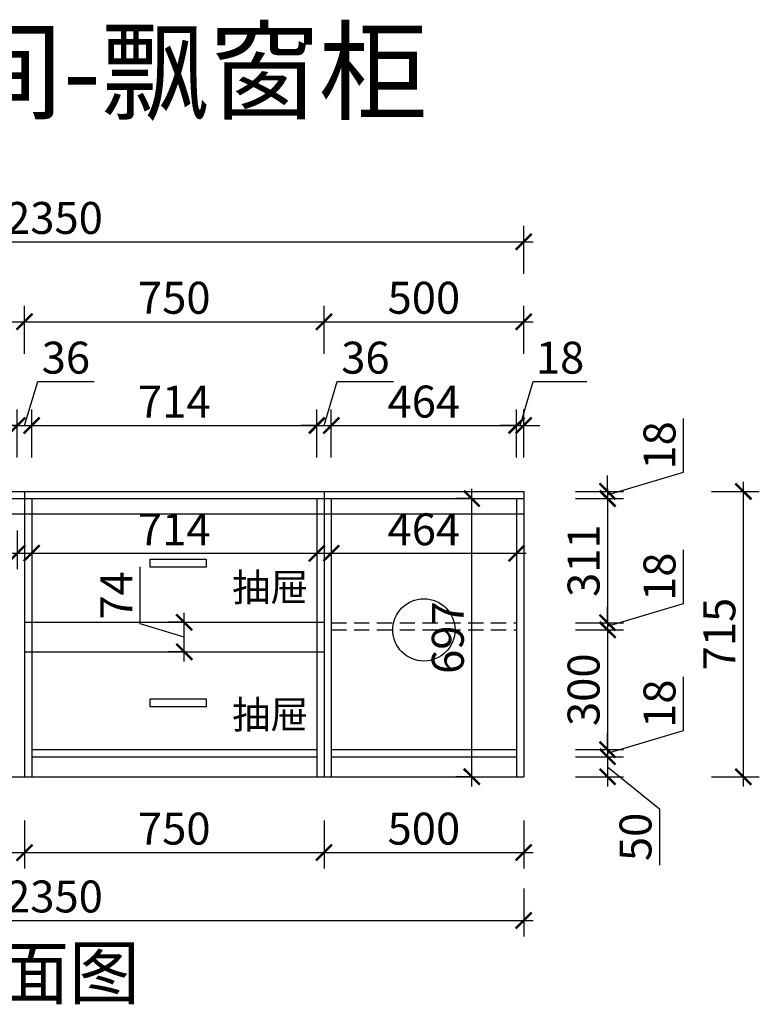
# Model space of a CAD drawing. Units: millimetres. Extents: x 2245874 to 2282791, y 123881 to 132528.
# Drawn here: x 2247574 to 2249426, y 124420 to 126887 of the extents above; entities that cross this region are included whole.
import ezdxf

# ---------------------------------------------------------------- set-up
doc = ezdxf.new("R2010")
doc.units = ezdxf.units.MM
doc.header["$LTSCALE"] = 3
doc.linetypes.add('DASHED', pattern=[19.05, 12.7, -6.35])
doc.layers.add('标注', color=3, linetype='Continuous')
doc.styles.add('DS01', font='txt')
doc.styles.get("Standard").update_dxf_attribs({"font": 'txt', "bigfont": 'gbcbig.shx'})
doc.dimstyles.new('DS03', dxfattribs={"dimscale": 40, "dimtxt": 2, "dimasz": 1, "dimexe": 1, "dimexo": 2, "dimgap": 0.5, "dimtad": 1, "dimdec": 0, "dimzin": 0, "dimdsep": 46, "dimtxsty": 'DS01', "dimblk": 'ARCHTICK', "dimcen": 0, "dimdle": 0.6, "dimclrd": 251, "dimclre": 251, "dimclrt": 2, "dimadec": 0, "dimazin": 0, "dimtfac": 1, "dimtdec": 0, "dimtmove": 1, "dimatfit": 2, "dimldrblk": 'DOT', "dimfxl": 2, "dimfxlon": 1, "dimtolj": 1, "dimtzin": 0, "dimlwe": 30, "dimarcsym": 0})

# ---------------------------------------------------------------- blocks, each defined once
blk = doc.blocks.new('_ARCHTICK')
at = {"color": 0, "linetype": 'ByBlock', "const_width": 0.15}
blk.add_lwpolyline([(-0.5, -0.5), (0.5, 0.5)], dxfattribs=at)
blk = doc.blocks.new('*D24')
at = {"layer": 'Defpoints', "color": 0, "transparency": 16777216}
for p in [(2246504.5, 125687), (2247568.5, 125687), (2247568.5, 125550)]:
    blk.add_point(p, dxfattribs=at)
at = {"layer": '标注', "color": 251, "lineweight": 30, "transparency": 16777216}
for p, q in [((2246504.5, 125607), (2246504.5, 125510)), ((2247568.5, 125607), (2247568.5, 125510))]:
    blk.add_line(p, q, dxfattribs=at)
at = {"layer": '标注', "color": 251, "lineweight": -2, "transparency": 16777216}
blk.add_line((2246480.5, 125550), (2247592.5, 125550), dxfattribs=at)
at = {"layer": '标注', "color": 251, "lineweight": -2, "transparency": 16777216, "xscale": 40, "yscale": 40, "zscale": 40, "rotation": 180}
blk.add_blockref('_ARCHTICK', (2246504.5, 125550), dxfattribs=at)
at = {"layer": '标注', "color": 251, "lineweight": -2, "transparency": 16777216, "xscale": 40, "yscale": 40, "zscale": 40}
blk.add_blockref('_ARCHTICK', (2247568.5, 125550), dxfattribs=at)
at = {"layer": '标注', "color": 2, "transparency": 16777216, "insert": (2247036.5, 125610), "char_height": 80, "attachment_point": 5, "style": 'DS01'}
blk.add_mtext('\\A1;1064', dxfattribs=at)
blk = doc.blocks.new('_Dot')
at = {"color": 0, "linetype": 'ByBlock', "lineweight": -2}
blk.add_line((-0.5, 0), (-1, 0), dxfattribs=at)
at = {"color": 0, "linetype": 'ByBlock', "const_width": 0.5}
blk.add_lwpolyline([(-0.25, 0, 1), (0.25, 0, 1)], format="xyb", close=True, dxfattribs=at)
blk = doc.blocks.new('*D25')
at = {"layer": 'Defpoints', "color": 0, "transparency": 16777216}
for p in [(2248836.5, 125705), (2248836.5, 125687), (2249046.5, 125687)]:
    blk.add_point(p, dxfattribs=at)
at = {"layer": '标注', "color": 251, "lineweight": -2, "transparency": 16777216}
for p, q in [((2249236.5, 125753), (2249236.5, 125887.2)), ((2249046.5, 125696), (2249236.5, 125753)), ((2249046.5, 125705), (2249046.5, 125745)), ((2249046.5, 125705), (2249046.5, 125687)), ((2249046.5, 125705), (2249046.5, 125687)), ((2249046.5, 125687), (2249046.5, 125647))]:
    blk.add_line(p, q, dxfattribs=at)
at = {"layer": '标注', "color": 251, "lineweight": 30, "transparency": 16777216}
for p, q in [((2248966.5, 125705), (2249086.5, 125705)), ((2248966.5, 125687), (2249086.5, 125687))]:
    blk.add_line(p, q, dxfattribs=at)
at = {"layer": '标注', "color": 251, "lineweight": -2, "transparency": 16777216, "xscale": 40, "yscale": 40, "zscale": 40}
for p, rotation in [((2249046.5, 125705), 270), ((2249046.5, 125687), 90)]:
    blk.add_blockref('_ARCHTICK', p, dxfattribs=dict(at, rotation=rotation))
at = {"layer": '标注', "color": 2, "transparency": 16777216, "insert": (2249176.5, 125820.1), "char_height": 80, "attachment_point": 5, "rotation": 90, "style": 'DS01'}
blk.add_mtext('\\A1;18', dxfattribs=at)
blk = doc.blocks.new('*D26')
at = {"layer": 'Defpoints', "color": 0, "transparency": 16777216}
for p in [(2248836.5, 125687), (2248818.5, 125376), (2249046.5, 125376)]:
    blk.add_point(p, dxfattribs=at)
at = {"layer": '标注', "color": 251, "lineweight": -2, "transparency": 16777216}
blk.add_line((2249046.5, 125711), (2249046.5, 125352), dxfattribs=at)
at = {"layer": '标注', "color": 251, "lineweight": 30, "transparency": 16777216}
for p, q in [((2248966.5, 125687), (2249086.5, 125687)), ((2248966.5, 125376), (2249086.5, 125376))]:
    blk.add_line(p, q, dxfattribs=at)
at = {"layer": '标注', "color": 251, "lineweight": -2, "transparency": 16777216, "xscale": 40, "yscale": 40, "zscale": 40}
for p, rotation in [((2249046.5, 125687), 90), ((2249046.5, 125376), 270)]:
    blk.add_blockref('_ARCHTICK', p, dxfattribs=dict(at, rotation=rotation))
at = {"layer": '标注', "color": 2, "transparency": 16777216, "insert": (2248986.5, 125531.5), "char_height": 80, "attachment_point": 5, "rotation": 90, "style": 'DS01'}
blk.add_mtext('\\A1;311', dxfattribs=at)
blk = doc.blocks.new('*D27')
at = {"layer": 'Defpoints', "color": 0, "transparency": 16777216}
for p in [(2248818.5, 125376), (2248818.5, 125358), (2249046.5, 125358)]:
    blk.add_point(p, dxfattribs=at)
at = {"layer": '标注', "color": 251, "lineweight": -2, "transparency": 16777216}
for p, q in [((2249236.5, 125424), (2249236.5, 125558.2)), ((2249046.5, 125367), (2249236.5, 125424)), ((2249046.5, 125376), (2249046.5, 125416)), ((2249046.5, 125376), (2249046.5, 125358)), ((2249046.5, 125376), (2249046.5, 125358)), ((2249046.5, 125358), (2249046.5, 125318))]:
    blk.add_line(p, q, dxfattribs=at)
at = {"layer": '标注', "color": 251, "lineweight": 30, "transparency": 16777216}
for p, q in [((2248966.5, 125376), (2249086.5, 125376)), ((2248966.5, 125358), (2249086.5, 125358))]:
    blk.add_line(p, q, dxfattribs=at)
at = {"layer": '标注', "color": 251, "lineweight": -2, "transparency": 16777216, "xscale": 40, "yscale": 40, "zscale": 40}
for p, rotation in [((2249046.5, 125376), 270), ((2249046.5, 125358), 90)]:
    blk.add_blockref('_ARCHTICK', p, dxfattribs=dict(at, rotation=rotation))
at = {"layer": '标注', "color": 2, "transparency": 16777216, "insert": (2249176.5, 125491.1), "char_height": 80, "attachment_point": 5, "rotation": 90, "style": 'DS01'}
blk.add_mtext('\\A1;18', dxfattribs=at)
blk = doc.blocks.new('*D28')
at = {"layer": 'Defpoints', "color": 0, "transparency": 16777216}
for p in [(2248818.5, 125358), (2248818.5, 125058), (2249046.5, 125058)]:
    blk.add_point(p, dxfattribs=at)
at = {"layer": '标注', "color": 251, "lineweight": -2, "transparency": 16777216}
blk.add_line((2249046.5, 125382), (2249046.5, 125034), dxfattribs=at)
at = {"layer": '标注', "color": 251, "lineweight": 30, "transparency": 16777216}
for p, q in [((2248966.5, 125358), (2249086.5, 125358)), ((2248966.5, 125058), (2249086.5, 125058))]:
    blk.add_line(p, q, dxfattribs=at)
at = {"layer": '标注', "color": 251, "lineweight": -2, "transparency": 16777216, "xscale": 40, "yscale": 40, "zscale": 40}
for p, rotation in [((2249046.5, 125358), 90), ((2249046.5, 125058), 270)]:
    blk.add_blockref('_ARCHTICK', p, dxfattribs=dict(at, rotation=rotation))
at = {"layer": '标注', "color": 2, "transparency": 16777216, "insert": (2248986.5, 125208), "char_height": 80, "attachment_point": 5, "rotation": 90, "style": 'DS01'}
blk.add_mtext('\\A1;300', dxfattribs=at)
blk = doc.blocks.new('*D29')
at = {"layer": 'Defpoints', "color": 0, "transparency": 16777216}
for p in [(2248818.5, 125058), (2248818.5, 125040), (2249046.5, 125040)]:
    blk.add_point(p, dxfattribs=at)
at = {"layer": '标注', "color": 251, "lineweight": -2, "transparency": 16777216}
for p, q in [((2249236.5, 125106), (2249236.5, 125240.2)), ((2249046.5, 125049), (2249236.5, 125106)), ((2249046.5, 125058), (2249046.5, 125098)), ((2249046.5, 125058), (2249046.5, 125040)), ((2249046.5, 125058), (2249046.5, 125040)), ((2249046.5, 125040), (2249046.5, 125000))]:
    blk.add_line(p, q, dxfattribs=at)
at = {"layer": '标注', "color": 251, "lineweight": 30, "transparency": 16777216}
for p, q in [((2248966.5, 125058), (2249086.5, 125058)), ((2248966.5, 125040), (2249086.5, 125040))]:
    blk.add_line(p, q, dxfattribs=at)
at = {"layer": '标注', "color": 251, "lineweight": -2, "transparency": 16777216, "xscale": 40, "yscale": 40, "zscale": 40}
for p, rotation in [((2249046.5, 125058), 270), ((2249046.5, 125040), 90)]:
    blk.add_blockref('_ARCHTICK', p, dxfattribs=dict(at, rotation=rotation))
at = {"layer": '标注', "color": 2, "transparency": 16777216, "insert": (2249176.5, 125173.1), "char_height": 80, "attachment_point": 5, "rotation": 90, "style": 'DS01'}
blk.add_mtext('\\A1;18', dxfattribs=at)
blk = doc.blocks.new('*D30')
at = {"layer": 'Defpoints', "color": 0, "transparency": 16777216}
for p in [(2248818.5, 125040), (2248818.5, 124990), (2249046.5, 124990)]:
    blk.add_point(p, dxfattribs=at)
at = {"layer": '标注', "color": 251, "lineweight": -2, "transparency": 16777216}
for p, q in [((2249046.5, 125064), (2249046.5, 124966)), ((2249046.5, 125015), (2249176.5, 124910)), ((2249176.5, 124910), (2249176.5, 124768.7))]:
    blk.add_line(p, q, dxfattribs=at)
at = {"layer": '标注', "color": 251, "lineweight": 30, "transparency": 16777216}
for p, q in [((2248966.5, 125040), (2249086.5, 125040)), ((2248966.5, 124990), (2249086.5, 124990))]:
    blk.add_line(p, q, dxfattribs=at)
at = {"layer": '标注', "color": 251, "lineweight": -2, "transparency": 16777216, "xscale": 40, "yscale": 40, "zscale": 40}
for p, rotation in [((2249046.5, 125040), 90), ((2249046.5, 124990), 270)]:
    blk.add_blockref('_ARCHTICK', p, dxfattribs=dict(at, rotation=rotation))
at = {"layer": '标注', "color": 2, "transparency": 16777216, "insert": (2249116.5, 124839.3), "char_height": 80, "attachment_point": 5, "rotation": 90, "style": 'DS01'}
blk.add_mtext('\\A1;50', dxfattribs=at)
blk = doc.blocks.new('*D6')
at = {"layer": 'Defpoints', "color": 0, "transparency": 16777216}
for p in [(2248836.5, 125705), (2249386.5, 125705), (2248836.5, 124990)]:
    blk.add_point(p, dxfattribs=at)
at = {"layer": '标注', "color": 251, "lineweight": -2, "transparency": 16777216}
blk.add_line((2249386.5, 124966), (2249386.5, 125729), dxfattribs=at)
at = {"layer": '标注', "color": 251, "lineweight": 30, "transparency": 16777216}
for p, q in [((2249306.5, 125705), (2249426.5, 125705)), ((2249306.5, 124990), (2249426.5, 124990))]:
    blk.add_line(p, q, dxfattribs=at)
at = {"layer": '标注', "color": 251, "lineweight": -2, "transparency": 16777216, "xscale": 40, "yscale": 40, "zscale": 40}
for p, rotation in [((2249386.5, 125705), 90), ((2249386.5, 124990), 270)]:
    blk.add_blockref('_ARCHTICK', p, dxfattribs=dict(at, rotation=rotation))
at = {"layer": '标注', "color": 2, "transparency": 16777216, "insert": (2249326.5, 125347.5), "char_height": 80, "attachment_point": 5, "rotation": 90, "style": 'DS01'}
blk.add_mtext('\\A1;715', dxfattribs=at)
blk = doc.blocks.new('*D31')
at = {"layer": 'Defpoints', "color": 0, "transparency": 16777216}
for p in [(2248706.5, 125687), (2248756.5, 125687), (2248756.5, 124990)]:
    blk.add_point(p, dxfattribs=at)
at = {"layer": '标注', "color": 251, "lineweight": -2, "transparency": 16777216}
blk.add_line((2248706.5, 124966), (2248706.5, 125711), dxfattribs=at)
at = {"layer": '标注', "color": 251, "lineweight": 30, "transparency": 16777216}
for p, q in [((2248706.5, 125687), (2248666.5, 125687)), ((2248706.5, 124990), (2248666.5, 124990))]:
    blk.add_line(p, q, dxfattribs=at)
at = {"layer": '标注', "color": 251, "lineweight": -2, "transparency": 16777216, "xscale": 40, "yscale": 40, "zscale": 40}
for p, rotation in [((2248706.5, 125687), 90), ((2248706.5, 124990), 270)]:
    blk.add_blockref('_ARCHTICK', p, dxfattribs=dict(at, rotation=rotation))
at = {"layer": '标注', "color": 2, "transparency": 16777216, "insert": (2248646.5, 125338.5), "char_height": 80, "attachment_point": 5, "rotation": 90, "style": 'DS01'}
blk.add_mtext('\\A1;697', dxfattribs=at)
blk = doc.blocks.new('*D32')
at = {"layer": 'Defpoints', "color": 0, "transparency": 16777216}
for p in [(2248354.5, 125687), (2248818.5, 125687), (2248818.5, 125550)]:
    blk.add_point(p, dxfattribs=at)
at = {"layer": '标注', "color": 251, "lineweight": 30, "transparency": 16777216}
for p, q in [((2248354.5, 125607), (2248354.5, 125510)), ((2248818.5, 125607), (2248818.5, 125510))]:
    blk.add_line(p, q, dxfattribs=at)
at = {"layer": '标注', "color": 251, "lineweight": -2, "transparency": 16777216}
blk.add_line((2248330.5, 125550), (2248842.5, 125550), dxfattribs=at)
at = {"layer": '标注', "color": 251, "lineweight": -2, "transparency": 16777216, "xscale": 40, "yscale": 40, "zscale": 40, "rotation": 180}
blk.add_blockref('_ARCHTICK', (2248354.5, 125550), dxfattribs=at)
at = {"layer": '标注', "color": 251, "lineweight": -2, "transparency": 16777216, "xscale": 40, "yscale": 40, "zscale": 40}
blk.add_blockref('_ARCHTICK', (2248818.5, 125550), dxfattribs=at)
at = {"layer": '标注', "color": 2, "transparency": 16777216, "insert": (2248586.5, 125610), "char_height": 80, "attachment_point": 5, "style": 'DS01'}
blk.add_mtext('\\A1;464', dxfattribs=at)
blk = doc.blocks.new('*D33')
at = {"layer": 'Defpoints', "color": 0, "transparency": 16777216}
for p in [(2247604.5, 125687), (2248318.5, 125687), (2248318.5, 125550)]:
    blk.add_point(p, dxfattribs=at)
at = {"layer": '标注', "color": 251, "lineweight": 30, "transparency": 16777216}
for p, q in [((2247604.5, 125607), (2247604.5, 125510)), ((2248318.5, 125607), (2248318.5, 125510))]:
    blk.add_line(p, q, dxfattribs=at)
at = {"layer": '标注', "color": 251, "lineweight": -2, "transparency": 16777216}
blk.add_line((2247580.5, 125550), (2248342.5, 125550), dxfattribs=at)
at = {"layer": '标注', "color": 251, "lineweight": -2, "transparency": 16777216, "xscale": 40, "yscale": 40, "zscale": 40, "rotation": 180}
blk.add_blockref('_ARCHTICK', (2247604.5, 125550), dxfattribs=at)
at = {"layer": '标注', "color": 251, "lineweight": -2, "transparency": 16777216, "xscale": 40, "yscale": 40, "zscale": 40}
blk.add_blockref('_ARCHTICK', (2248318.5, 125550), dxfattribs=at)
at = {"layer": '标注', "color": 2, "transparency": 16777216, "insert": (2247961.5, 125610), "char_height": 80, "attachment_point": 5, "style": 'DS01'}
blk.add_mtext('\\A1;714', dxfattribs=at)
blk = doc.blocks.new('*D9')
at = {"layer": 'Defpoints', "color": 0, "transparency": 16777216}
for p in [(2247568.5, 125870), (2246504.5, 125687), (2247568.5, 125687)]:
    blk.add_point(p, dxfattribs=at)
at = {"layer": '标注', "color": 251, "lineweight": 30, "transparency": 16777216}
for p, q in [((2246504.5, 125790), (2246504.5, 125910)), ((2247568.5, 125790), (2247568.5, 125910))]:
    blk.add_line(p, q, dxfattribs=at)
at = {"layer": '标注', "color": 251, "lineweight": -2, "transparency": 16777216}
blk.add_line((2246480.5, 125870), (2247592.5, 125870), dxfattribs=at)
at = {"layer": '标注', "color": 251, "lineweight": -2, "transparency": 16777216, "xscale": 40, "yscale": 40, "zscale": 40, "rotation": 180}
blk.add_blockref('_ARCHTICK', (2246504.5, 125870), dxfattribs=at)
at = {"layer": '标注', "color": 251, "lineweight": -2, "transparency": 16777216, "xscale": 40, "yscale": 40, "zscale": 40}
blk.add_blockref('_ARCHTICK', (2247568.5, 125870), dxfattribs=at)
at = {"layer": '标注', "color": 2, "transparency": 16777216, "insert": (2247036.5, 125930), "char_height": 80, "attachment_point": 5, "style": 'DS01'}
blk.add_mtext('\\A1;1064', dxfattribs=at)
blk = doc.blocks.new('*D10')
at = {"layer": 'Defpoints', "color": 0, "transparency": 16777216}
for p in [(2247604.5, 125870), (2247568.5, 125687), (2247604.5, 125687)]:
    blk.add_point(p, dxfattribs=at)
at = {"layer": '标注', "color": 251, "lineweight": -2, "transparency": 16777216}
for p, q in [((2247586.5, 125870), (2247619.5, 125980)), ((2247619.5, 125980), (2247760.8, 125980)), ((2247568.5, 125870), (2247528.5, 125870)), ((2247568.5, 125870), (2247604.5, 125870)), ((2247568.5, 125870), (2247604.5, 125870)), ((2247604.5, 125870), (2247644.5, 125870))]:
    blk.add_line(p, q, dxfattribs=at)
at = {"layer": '标注', "color": 251, "lineweight": 30, "transparency": 16777216}
for p, q in [((2247568.5, 125790), (2247568.5, 125910)), ((2247604.5, 125790), (2247604.5, 125910))]:
    blk.add_line(p, q, dxfattribs=at)
at = {"layer": '标注', "color": 251, "lineweight": -2, "transparency": 16777216, "xscale": 40, "yscale": 40, "zscale": 40}
blk.add_blockref('_ARCHTICK', (2247568.5, 125870), dxfattribs=at)
at = {"layer": '标注', "color": 251, "lineweight": -2, "transparency": 16777216, "xscale": 40, "yscale": 40, "zscale": 40, "rotation": 180}
blk.add_blockref('_ARCHTICK', (2247604.5, 125870), dxfattribs=at)
at = {"layer": '标注', "color": 2, "transparency": 16777216, "insert": (2247690.1, 126040), "char_height": 80, "attachment_point": 5, "style": 'DS01'}
blk.add_mtext('\\A1;36', dxfattribs=at)
blk = doc.blocks.new('*D11')
at = {"layer": 'Defpoints', "color": 0, "transparency": 16777216}
for p in [(2248318.5, 125870), (2247604.5, 125687), (2248318.5, 125687)]:
    blk.add_point(p, dxfattribs=at)
at = {"layer": '标注', "color": 251, "lineweight": 30, "transparency": 16777216}
for p, q in [((2247604.5, 125790), (2247604.5, 125910)), ((2248318.5, 125790), (2248318.5, 125910))]:
    blk.add_line(p, q, dxfattribs=at)
at = {"layer": '标注', "color": 251, "lineweight": -2, "transparency": 16777216}
blk.add_line((2247580.5, 125870), (2248342.5, 125870), dxfattribs=at)
at = {"layer": '标注', "color": 251, "lineweight": -2, "transparency": 16777216, "xscale": 40, "yscale": 40, "zscale": 40, "rotation": 180}
blk.add_blockref('_ARCHTICK', (2247604.5, 125870), dxfattribs=at)
at = {"layer": '标注', "color": 251, "lineweight": -2, "transparency": 16777216, "xscale": 40, "yscale": 40, "zscale": 40}
blk.add_blockref('_ARCHTICK', (2248318.5, 125870), dxfattribs=at)
at = {"layer": '标注', "color": 2, "transparency": 16777216, "insert": (2247961.5, 125930), "char_height": 80, "attachment_point": 5, "style": 'DS01'}
blk.add_mtext('\\A1;714', dxfattribs=at)
blk = doc.blocks.new('*D12')
at = {"layer": 'Defpoints', "color": 0, "transparency": 16777216}
for p in [(2248354.5, 125870), (2248318.5, 125687), (2248354.5, 125687)]:
    blk.add_point(p, dxfattribs=at)
at = {"layer": '标注', "color": 251, "lineweight": -2, "transparency": 16777216}
for p, q in [((2248336.5, 125870), (2248369.5, 125980)), ((2248369.5, 125980), (2248510.8, 125980)), ((2248318.5, 125870), (2248278.5, 125870)), ((2248318.5, 125870), (2248354.5, 125870)), ((2248318.5, 125870), (2248354.5, 125870)), ((2248354.5, 125870), (2248394.5, 125870))]:
    blk.add_line(p, q, dxfattribs=at)
at = {"layer": '标注', "color": 251, "lineweight": 30, "transparency": 16777216}
for p, q in [((2248318.5, 125790), (2248318.5, 125910)), ((2248354.5, 125790), (2248354.5, 125910))]:
    blk.add_line(p, q, dxfattribs=at)
at = {"layer": '标注', "color": 251, "lineweight": -2, "transparency": 16777216, "xscale": 40, "yscale": 40, "zscale": 40}
blk.add_blockref('_ARCHTICK', (2248318.5, 125870), dxfattribs=at)
at = {"layer": '标注', "color": 251, "lineweight": -2, "transparency": 16777216, "xscale": 40, "yscale": 40, "zscale": 40, "rotation": 180}
blk.add_blockref('_ARCHTICK', (2248354.5, 125870), dxfattribs=at)
at = {"layer": '标注', "color": 2, "transparency": 16777216, "insert": (2248440.1, 126040), "char_height": 80, "attachment_point": 5, "style": 'DS01'}
blk.add_mtext('\\A1;36', dxfattribs=at)
blk = doc.blocks.new('*D13')
at = {"layer": 'Defpoints', "color": 0, "transparency": 16777216}
for p in [(2248818.5, 125870), (2248354.5, 125687), (2248818.5, 125687)]:
    blk.add_point(p, dxfattribs=at)
at = {"layer": '标注', "color": 251, "lineweight": 30, "transparency": 16777216}
for p, q in [((2248354.5, 125790), (2248354.5, 125910)), ((2248818.5, 125790), (2248818.5, 125910))]:
    blk.add_line(p, q, dxfattribs=at)
at = {"layer": '标注', "color": 251, "lineweight": -2, "transparency": 16777216}
blk.add_line((2248330.5, 125870), (2248842.5, 125870), dxfattribs=at)
at = {"layer": '标注', "color": 251, "lineweight": -2, "transparency": 16777216, "xscale": 40, "yscale": 40, "zscale": 40, "rotation": 180}
blk.add_blockref('_ARCHTICK', (2248354.5, 125870), dxfattribs=at)
at = {"layer": '标注', "color": 251, "lineweight": -2, "transparency": 16777216, "xscale": 40, "yscale": 40, "zscale": 40}
blk.add_blockref('_ARCHTICK', (2248818.5, 125870), dxfattribs=at)
at = {"layer": '标注', "color": 2, "transparency": 16777216, "insert": (2248586.5, 125930), "char_height": 80, "attachment_point": 5, "style": 'DS01'}
blk.add_mtext('\\A1;464', dxfattribs=at)
blk = doc.blocks.new('*D14')
at = {"layer": 'Defpoints', "color": 0, "transparency": 16777216}
for p in [(2248836.5, 125870), (2248818.5, 125687), (2248836.5, 125687)]:
    blk.add_point(p, dxfattribs=at)
at = {"layer": '标注', "color": 251, "lineweight": -2, "transparency": 16777216}
for p, q in [((2248827.5, 125870), (2248860.5, 125980)), ((2248860.5, 125980), (2248994.7, 125980)), ((2248818.5, 125870), (2248778.5, 125870)), ((2248818.5, 125870), (2248836.5, 125870)), ((2248818.5, 125870), (2248836.5, 125870)), ((2248836.5, 125870), (2248876.5, 125870))]:
    blk.add_line(p, q, dxfattribs=at)
at = {"layer": '标注', "color": 251, "lineweight": 30, "transparency": 16777216}
for p, q in [((2248818.5, 125790), (2248818.5, 125910)), ((2248836.5, 125790), (2248836.5, 125910))]:
    blk.add_line(p, q, dxfattribs=at)
at = {"layer": '标注', "color": 251, "lineweight": -2, "transparency": 16777216, "xscale": 40, "yscale": 40, "zscale": 40}
blk.add_blockref('_ARCHTICK', (2248818.5, 125870), dxfattribs=at)
at = {"layer": '标注', "color": 251, "lineweight": -2, "transparency": 16777216, "xscale": 40, "yscale": 40, "zscale": 40, "rotation": 180}
blk.add_blockref('_ARCHTICK', (2248836.5, 125870), dxfattribs=at)
at = {"layer": '标注', "color": 2, "transparency": 16777216, "insert": (2248927.6, 126040), "char_height": 80, "attachment_point": 5, "style": 'DS01'}
blk.add_mtext('\\A1;18', dxfattribs=at)
blk = doc.blocks.new('*D47')
at = {"layer": 'Defpoints', "color": 0, "transparency": 16777216}
for p in [(2247586.5, 126130), (2246486.5, 125705), (2247586.5, 125705)]:
    blk.add_point(p, dxfattribs=at)
at = {"layer": '标注', "color": 251, "lineweight": 30, "transparency": 16777216}
for p, q in [((2246486.5, 126050), (2246486.5, 126170)), ((2247586.5, 126050), (2247586.5, 126170))]:
    blk.add_line(p, q, dxfattribs=at)
at = {"layer": '标注', "color": 251, "lineweight": -2, "transparency": 16777216}
blk.add_line((2246462.5, 126130), (2247610.5, 126130), dxfattribs=at)
at = {"layer": '标注', "color": 251, "lineweight": -2, "transparency": 16777216, "xscale": 40, "yscale": 40, "zscale": 40, "rotation": 180}
blk.add_blockref('_ARCHTICK', (2246486.5, 126130), dxfattribs=at)
at = {"layer": '标注', "color": 251, "lineweight": -2, "transparency": 16777216, "xscale": 40, "yscale": 40, "zscale": 40}
blk.add_blockref('_ARCHTICK', (2247586.5, 126130), dxfattribs=at)
at = {"layer": '标注', "color": 2, "transparency": 16777216, "insert": (2247036.5, 126190), "char_height": 80, "attachment_point": 5, "style": 'DS01'}
blk.add_mtext('\\A1;1100', dxfattribs=at)
blk = doc.blocks.new('*D48')
at = {"layer": 'Defpoints', "color": 0, "transparency": 16777216}
for p in [(2248336.5, 126130), (2247586.5, 125705), (2248336.5, 125705)]:
    blk.add_point(p, dxfattribs=at)
at = {"layer": '标注', "color": 251, "lineweight": 30, "transparency": 16777216}
for p, q in [((2247586.5, 126050), (2247586.5, 126170)), ((2248336.5, 126050), (2248336.5, 126170))]:
    blk.add_line(p, q, dxfattribs=at)
at = {"layer": '标注', "color": 251, "lineweight": -2, "transparency": 16777216}
blk.add_line((2247562.5, 126130), (2248360.5, 126130), dxfattribs=at)
at = {"layer": '标注', "color": 251, "lineweight": -2, "transparency": 16777216, "xscale": 40, "yscale": 40, "zscale": 40, "rotation": 180}
blk.add_blockref('_ARCHTICK', (2247586.5, 126130), dxfattribs=at)
at = {"layer": '标注', "color": 251, "lineweight": -2, "transparency": 16777216, "xscale": 40, "yscale": 40, "zscale": 40}
blk.add_blockref('_ARCHTICK', (2248336.5, 126130), dxfattribs=at)
at = {"layer": '标注', "color": 2, "transparency": 16777216, "insert": (2247961.5, 126190), "char_height": 80, "attachment_point": 5, "style": 'DS01'}
blk.add_mtext('\\A1;750', dxfattribs=at)
blk = doc.blocks.new('*D49')
at = {"layer": 'Defpoints', "color": 0, "transparency": 16777216}
for p in [(2248836.5, 126130), (2248336.5, 125705), (2248836.5, 125705)]:
    blk.add_point(p, dxfattribs=at)
at = {"layer": '标注', "color": 251, "lineweight": 30, "transparency": 16777216}
for p, q in [((2248336.5, 126050), (2248336.5, 126170)), ((2248836.5, 126050), (2248836.5, 126170))]:
    blk.add_line(p, q, dxfattribs=at)
at = {"layer": '标注', "color": 251, "lineweight": -2, "transparency": 16777216}
blk.add_line((2248312.5, 126130), (2248860.5, 126130), dxfattribs=at)
at = {"layer": '标注', "color": 251, "lineweight": -2, "transparency": 16777216, "xscale": 40, "yscale": 40, "zscale": 40, "rotation": 180}
blk.add_blockref('_ARCHTICK', (2248336.5, 126130), dxfattribs=at)
at = {"layer": '标注', "color": 251, "lineweight": -2, "transparency": 16777216, "xscale": 40, "yscale": 40, "zscale": 40}
blk.add_blockref('_ARCHTICK', (2248836.5, 126130), dxfattribs=at)
at = {"layer": '标注', "color": 2, "transparency": 16777216, "insert": (2248586.5, 126190), "char_height": 80, "attachment_point": 5, "style": 'DS01'}
blk.add_mtext('\\A1;500', dxfattribs=at)
blk = doc.blocks.new('*D15')
at = {"layer": 'Defpoints', "color": 0, "transparency": 16777216}
for p in [(2248836.5, 126330), (2246486.5, 125705), (2248836.5, 125705)]:
    blk.add_point(p, dxfattribs=at)
at = {"layer": '标注', "color": 251, "lineweight": 30, "transparency": 16777216}
for p, q in [((2246486.5, 126250), (2246486.5, 126370)), ((2248836.5, 126250), (2248836.5, 126370))]:
    blk.add_line(p, q, dxfattribs=at)
at = {"layer": '标注', "color": 251, "lineweight": -2, "transparency": 16777216}
blk.add_line((2246462.5, 126330), (2248860.5, 126330), dxfattribs=at)
at = {"layer": '标注', "color": 251, "lineweight": -2, "transparency": 16777216, "xscale": 40, "yscale": 40, "zscale": 40, "rotation": 180}
blk.add_blockref('_ARCHTICK', (2246486.5, 126330), dxfattribs=at)
at = {"layer": '标注', "color": 251, "lineweight": -2, "transparency": 16777216, "xscale": 40, "yscale": 40, "zscale": 40}
blk.add_blockref('_ARCHTICK', (2248836.5, 126330), dxfattribs=at)
at = {"layer": '标注', "color": 2, "transparency": 16777216, "insert": (2247661.5, 126390), "char_height": 80, "attachment_point": 5, "style": 'DS01'}
blk.add_mtext('\\A1;2350', dxfattribs=at)
blk = doc.blocks.new('*D50')
at = {"layer": 'Defpoints', "color": 0, "transparency": 16777216}
for p in [(2246486.5, 124990), (2247586.5, 124990), (2247586.5, 124800)]:
    blk.add_point(p, dxfattribs=at)
at = {"layer": '标注', "color": 251, "lineweight": 30, "transparency": 16777216}
for p, q in [((2246486.5, 124880), (2246486.5, 124760)), ((2247586.5, 124880), (2247586.5, 124760))]:
    blk.add_line(p, q, dxfattribs=at)
at = {"layer": '标注', "color": 251, "lineweight": -2, "transparency": 16777216}
blk.add_line((2246462.5, 124800), (2247610.5, 124800), dxfattribs=at)
at = {"layer": '标注', "color": 251, "lineweight": -2, "transparency": 16777216, "xscale": 40, "yscale": 40, "zscale": 40, "rotation": 180}
blk.add_blockref('_ARCHTICK', (2246486.5, 124800), dxfattribs=at)
at = {"layer": '标注', "color": 251, "lineweight": -2, "transparency": 16777216, "xscale": 40, "yscale": 40, "zscale": 40}
blk.add_blockref('_ARCHTICK', (2247586.5, 124800), dxfattribs=at)
at = {"layer": '标注', "color": 2, "transparency": 16777216, "insert": (2247036.5, 124860), "char_height": 80, "attachment_point": 5, "style": 'DS01'}
blk.add_mtext('\\A1;1100', dxfattribs=at)
blk = doc.blocks.new('*D51')
at = {"layer": 'Defpoints', "color": 0, "transparency": 16777216}
for p in [(2247586.5, 124990), (2248336.5, 124990), (2248336.5, 124800)]:
    blk.add_point(p, dxfattribs=at)
at = {"layer": '标注', "color": 251, "lineweight": 30, "transparency": 16777216}
for p, q in [((2247586.5, 124880), (2247586.5, 124760)), ((2248336.5, 124880), (2248336.5, 124760))]:
    blk.add_line(p, q, dxfattribs=at)
at = {"layer": '标注', "color": 251, "lineweight": -2, "transparency": 16777216}
blk.add_line((2247562.5, 124800), (2248360.5, 124800), dxfattribs=at)
at = {"layer": '标注', "color": 251, "lineweight": -2, "transparency": 16777216, "xscale": 40, "yscale": 40, "zscale": 40, "rotation": 180}
blk.add_blockref('_ARCHTICK', (2247586.5, 124800), dxfattribs=at)
at = {"layer": '标注', "color": 251, "lineweight": -2, "transparency": 16777216, "xscale": 40, "yscale": 40, "zscale": 40}
blk.add_blockref('_ARCHTICK', (2248336.5, 124800), dxfattribs=at)
at = {"layer": '标注', "color": 2, "transparency": 16777216, "insert": (2247961.5, 124860), "char_height": 80, "attachment_point": 5, "style": 'DS01'}
blk.add_mtext('\\A1;750', dxfattribs=at)
blk = doc.blocks.new('*D52')
at = {"layer": 'Defpoints', "color": 0, "transparency": 16777216}
for p in [(2248336.5, 124990), (2248836.5, 124990), (2248836.5, 124800)]:
    blk.add_point(p, dxfattribs=at)
at = {"layer": '标注', "color": 251, "lineweight": 30, "transparency": 16777216}
for p, q in [((2248336.5, 124880), (2248336.5, 124760)), ((2248836.5, 124880), (2248836.5, 124760))]:
    blk.add_line(p, q, dxfattribs=at)
at = {"layer": '标注', "color": 251, "lineweight": -2, "transparency": 16777216}
blk.add_line((2248312.5, 124800), (2248860.5, 124800), dxfattribs=at)
at = {"layer": '标注', "color": 251, "lineweight": -2, "transparency": 16777216, "xscale": 40, "yscale": 40, "zscale": 40, "rotation": 180}
blk.add_blockref('_ARCHTICK', (2248336.5, 124800), dxfattribs=at)
at = {"layer": '标注', "color": 251, "lineweight": -2, "transparency": 16777216, "xscale": 40, "yscale": 40, "zscale": 40}
blk.add_blockref('_ARCHTICK', (2248836.5, 124800), dxfattribs=at)
at = {"layer": '标注', "color": 2, "transparency": 16777216, "insert": (2248586.5, 124860), "char_height": 80, "attachment_point": 5, "style": 'DS01'}
blk.add_mtext('\\A1;500', dxfattribs=at)
blk = doc.blocks.new('*D16')
at = {"layer": 'Defpoints', "color": 0, "transparency": 16777216}
for p in [(2246486.5, 124990), (2248836.5, 124990), (2248836.5, 124630)]:
    blk.add_point(p, dxfattribs=at)
at = {"layer": '标注', "color": 251, "lineweight": 30, "transparency": 16777216}
for p, q in [((2246486.5, 124710), (2246486.5, 124590)), ((2248836.5, 124710), (2248836.5, 124590))]:
    blk.add_line(p, q, dxfattribs=at)
at = {"layer": '标注', "color": 251, "lineweight": -2, "transparency": 16777216}
blk.add_line((2246462.5, 124630), (2248860.5, 124630), dxfattribs=at)
at = {"layer": '标注', "color": 251, "lineweight": -2, "transparency": 16777216, "xscale": 40, "yscale": 40, "zscale": 40, "rotation": 180}
blk.add_blockref('_ARCHTICK', (2246486.5, 124630), dxfattribs=at)
at = {"layer": '标注', "color": 251, "lineweight": -2, "transparency": 16777216, "xscale": 40, "yscale": 40, "zscale": 40}
blk.add_blockref('_ARCHTICK', (2248836.5, 124630), dxfattribs=at)
at = {"layer": '标注', "color": 2, "transparency": 16777216, "insert": (2247661.5, 124690), "char_height": 80, "attachment_point": 5, "style": 'DS01'}
blk.add_mtext('\\A1;2350', dxfattribs=at)
blk = doc.blocks.new('*D54')
at = {"layer": 'Defpoints', "color": 0, "transparency": 16777216}
for p in [(2247986.5, 125377), (2247986.5, 125377), (2248006.5, 125303)]:
    blk.add_point(p, dxfattribs=at)
at = {"layer": '标注', "color": 251, "lineweight": -2, "transparency": 16777216}
for p, q in [((2247876.5, 125373), (2247876.5, 125515.7)), ((2247986.5, 125279), (2247986.5, 125401)), ((2247986.5, 125340), (2247876.5, 125373))]:
    blk.add_line(p, q, dxfattribs=at)
at = {"layer": '标注', "color": 251, "lineweight": 30, "transparency": 16777216}
for p, q in [((2247986.5, 125377), (2247946.5, 125377)), ((2247986.5, 125303), (2247946.5, 125303))]:
    blk.add_line(p, q, dxfattribs=at)
at = {"layer": '标注', "color": 251, "lineweight": -2, "transparency": 16777216, "xscale": 40, "yscale": 40, "zscale": 40}
for p, rotation in [((2247986.5, 125377), 90), ((2247986.5, 125303), 270)]:
    blk.add_blockref('_ARCHTICK', p, dxfattribs=dict(at, rotation=rotation))
at = {"layer": '标注', "color": 2, "transparency": 16777216, "insert": (2247816.5, 125444.3), "char_height": 80, "attachment_point": 5, "rotation": 90, "style": 'DS01'}
blk.add_mtext('\\A1;74', dxfattribs=at)

msp = doc.modelspace()

# ---------------------------------------------------------------- linework, layer by layer
at = {"layer": '标注', "color": 0}
for p, q in [((2246486.5, 125705), (2248836.5, 125705)), ((2246486.5, 125687), (2248836.5, 125687)), ((2247586.5, 125705), (2247586.5, 124990)), ((2247604.5, 125687), (2247604.5, 124990)), ((2248318.5, 125687), (2248318.5, 124990)), ((2248336.5, 125705), (2248336.5, 124990)), ((2248354.5, 125687), (2248354.5, 124990)), ((2248818.5, 125687), (2248818.5, 124990)), ((2248836.5, 125705), (2248836.5, 124990)), ((2247604.5, 125058), (2248318.5, 125058)), ((2248354.5, 125058), (2248818.5, 125058)), ((2247604.5, 125040), (2248318.5, 125040)), ((2248354.5, 125040), (2248818.5, 125040)), ((2246486.5, 124990), (2248836.5, 124990))]:
    msp.add_line(p, q, dxfattribs=at)
at = {"layer": '标注', "color": 6}
for p, q in [((2248836.5, 125648), (2246486.5, 125648)), ((2247586.5, 125377), (2248336.5, 125377)), ((2247586.5, 125303), (2248336.5, 125303))]:
    msp.add_line(p, q, dxfattribs=at)
at = {"layer": '标注', "color": 1, "linetype": 'DASHED'}
for p, q in [((2248354.5, 125376), (2248818.5, 125376)), ((2248354.5, 125358), (2248818.5, 125358))]:
    msp.add_line(p, q, dxfattribs=at)
at = {"layer": '标注', "color": 3}
for points in [[(2248041.5, 125515), (2247901.5, 125515), (2247901.5, 125535), (2248041.5, 125535)], [(2248041.5, 125165), (2247901.5, 125165), (2247901.5, 125185), (2248041.5, 125185)]]:
    msp.add_lwpolyline(points, close=True, dxfattribs=at)
at = {"layer": '标注', "color": 1}
msp.add_circle((2248586.5, 125358), 78, dxfattribs=at)

# ---------------------------------------------------------------- texts
at = {"layer": '标注', "color": 0, "attachment_point": 1}
for s, insert, char_height, width in [('{\\fSimSun|b0|i0|c134|p2;\\C3;北衣帽间-飘窗柜}', (2246591.3, 126857.3), 200, 3530), ('{\\fSimSun|b0|i0|c134|p2;\\C3;抽屉}', (2248106.5, 125499.6), 70, 1466.112), ('{\\fSimSun|b0|i0|c134|p2;\\C3;抽屉}', (2248106.5, 125180.6), 70, 1466.112)]:
    msp.add_mtext(s, dxfattribs=dict(at, insert=insert, char_height=char_height, width=width))
at = {"layer": '标注', "color": 1, "insert": (2247875.5, 124564.1), "char_height": 130, "width": 770, "attachment_point": 3}
msp.add_mtext('\\A1;{\\fSimSun|b0|i0|c134|p2;立面图}', dxfattribs=at)

# ---------------------------------------------------------------- dimensions: what is measured, and where the dimension line sits
at = {"layer": '标注', "color": 0}
for base, p1, p2, picture, middle in [((2248836.5, 126330), (2246486.5, 125705), (2248836.5, 125705), '*D15', (2247661.5, 126390)), ((2247586.5, 126130), (2246486.5, 125705), (2247586.5, 125705), '*D47', (2247036.5, 126190)), ((2248336.5, 126130), (2247586.5, 125705), (2248336.5, 125705), '*D48', (2247961.5, 126190)), ((2248836.5, 126130), (2248336.5, 125705), (2248836.5, 125705), '*D49', (2248586.5, 126190)), ((2247604.5, 125870), (2247568.5, 125687), (2247604.5, 125687), '*D10', (2247639.5, 126040)), ((2248354.5, 125870), (2248318.5, 125687), (2248354.5, 125687), '*D12', (2248389.5, 126040)), ((2248836.5, 125870), (2248818.5, 125687), (2248836.5, 125687), '*D14', (2248880.5, 126040)), ((2247568.5, 125870), (2246504.5, 125687), (2247568.5, 125687), '*D9', (2247036.5, 125930)), ((2248318.5, 125870), (2247604.5, 125687), (2248318.5, 125687), '*D11', (2247961.5, 125930)), ((2248818.5, 125870), (2248354.5, 125687), (2248818.5, 125687), '*D13', (2248586.5, 125930)), ((2247568.5, 125550), (2246504.5, 125687), (2247568.5, 125687), '*D24', (2247036.5, 125610)), ((2248318.5, 125550), (2247604.5, 125687), (2248318.5, 125687), '*D33', (2247961.5, 125610)), ((2248818.5, 125550), (2248354.5, 125687), (2248818.5, 125687), '*D32', (2248586.5, 125610)), ((2247586.5, 124800), (2246486.5, 124990), (2247586.5, 124990), '*D50', (2247036.5, 124860)), ((2248836.5, 124630), (2246486.5, 124990), (2248836.5, 124990), '*D16', (2247661.5, 124690)), ((2248336.5, 124800), (2247586.5, 124990), (2248336.5, 124990), '*D51', (2247961.5, 124860)), ((2248836.5, 124800), (2248336.5, 124990), (2248836.5, 124990), '*D52', (2248586.5, 124860))]:
    dim = msp.add_linear_dim(base=base, p1=p1, p2=p2, dimstyle='DS03', dxfattribs=at)
    dim.commit()
    dim.dimension.update_dxf_attribs({"geometry": picture, "text_midpoint": middle})
for base, p1, p2, picture, middle in [((2249046.5, 125687), (2248836.5, 125705), (2248836.5, 125687), '*D25', (2249176.5, 125773)), ((2248706.5, 125687), (2248756.5, 124990), (2248756.5, 125687), '*D31', (2248646.5, 125338.5)), ((2249046.5, 125376), (2248836.5, 125687), (2248818.5, 125376), '*D26', (2248986.5, 125531.5)), ((2249386.5, 125705), (2248836.5, 124990), (2248836.5, 125705), '*D6', (2249326.5, 125347.5)), ((2249046.5, 125358), (2248818.5, 125376), (2248818.5, 125358), '*D27', (2249176.5, 125444)), ((2247986.5, 125377), (2248006.5, 125303), (2247986.5, 125377), '*D54', (2247816.5, 125393)), ((2249046.5, 125058), (2248818.5, 125358), (2248818.5, 125058), '*D28', (2248986.5, 125208)), ((2249046.5, 125040), (2248818.5, 125058), (2248818.5, 125040), '*D29', (2249176.5, 125126))]:
    dim = msp.add_linear_dim(base=base, p1=p1, p2=p2, angle=90, dimstyle='DS03', dxfattribs=at)
    dim.commit()
    dim.dimension.update_dxf_attribs({"geometry": picture, "text_midpoint": middle})
dim = msp.add_linear_dim(base=(2249046.5, 124990), p1=(2248818.5, 125040), p2=(2248818.5, 124990), angle=90, dimstyle='DS03', dxfattribs=at)
dim.commit()
dim.dimension.update_dxf_attribs({"geometry": '*D30', "text_midpoint": (2249176.5, 124890), "dimtype": 128})

doc.saveas('drawing.dxf')
